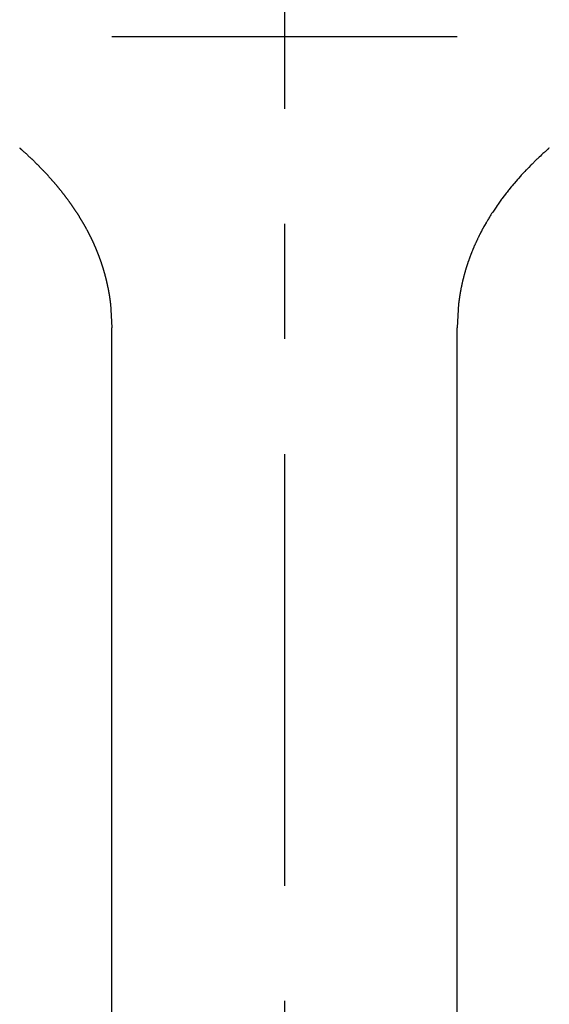
# Model space of a CAD drawing. Units: inches. Extents: x 11 to 407, y 4 to 292.
# Drawn here: x 208 to 208, y 139 to 140 of the extents above; entities that cross this region are included whole.
import ezdxf

# ---------------------------------------------------------------- set-up
doc = ezdxf.new("R2010")
doc.units = ezdxf.units.IN
doc.header["$MEASUREMENT"] = 0
doc.linetypes.add('CENTER', pattern=[0.6, 0.375, -0.075, 0.075, -0.075])
doc.layers.add('M1', color=7, linetype='Continuous')

msp = doc.modelspace()

# ---------------------------------------------------------------- linework, layer by layer
at = {"layer": 'M1', "color": 7, "linetype": 'CENTER'}
msp.add_line((208.17532, 150.15737), (208.17532, 134.48097), dxfattribs=at)
at = {"layer": 'M1', "color": 7, "linetype": 'Continuous'}
for p, q in [((208.02532, 139.71999), (208.32532, 139.71999)), ((207.94522, 139.62327), (207.94542, 139.62308)), ((207.94542, 139.62308), (207.94564, 139.62289)), ((207.94564, 139.62289), (207.94587, 139.62269)), ((207.94587, 139.62269), (207.9461, 139.62247)), ((208.40477, 139.62269), (208.40453, 139.62247)), ((208.405, 139.62289), (208.40477, 139.62269)), ((208.40543, 139.62327), (208.405, 139.62289)), ((207.9461, 139.62247), (207.94635, 139.62226)), ((207.94635, 139.62226), (207.94661, 139.62204)), ((207.94661, 139.62204), (207.94686, 139.6218)), ((207.94686, 139.6218), (207.94712, 139.62155)), ((207.94712, 139.62155), (207.94741, 139.62132)), ((207.94741, 139.62132), (207.94768, 139.62105)), ((207.94768, 139.62105), (207.94797, 139.6208)), ((207.94797, 139.6208), (207.94826, 139.62055)), ((207.94826, 139.62055), (207.94855, 139.62027)), ((207.94855, 139.62027), (207.94886, 139.62001)), ((207.94886, 139.62001), (207.94947, 139.61945)), ((207.94947, 139.61945), (207.94978, 139.61916)), ((207.94978, 139.61916), (207.95009, 139.61888)), ((207.95009, 139.61888), (207.9504, 139.61859)), ((207.9504, 139.61859), (207.95072, 139.61829)), ((207.95072, 139.61829), (207.95104, 139.61801)), ((207.95104, 139.61801), (207.95136, 139.61771)), ((207.95136, 139.61771), (207.95168, 139.61742)), ((207.95168, 139.61742), (207.952, 139.61713)), ((207.952, 139.61713), (207.95232, 139.61683)), ((207.95232, 139.61683), (207.95264, 139.61653)), ((207.95264, 139.61653), (207.95296, 139.61624)), ((207.95296, 139.61624), (207.95327, 139.61594)), ((207.95327, 139.61594), (207.95358, 139.61565)), ((207.95358, 139.61565), (207.9539, 139.61536)), ((207.9539, 139.61536), (207.9542, 139.61507)), ((207.9542, 139.61507), (207.9545, 139.61478)), ((207.9545, 139.61478), (207.95481, 139.6145)), ((207.95481, 139.6145), (207.9551, 139.61421)), ((207.9551, 139.61421), (207.9554, 139.61394)), ((208.39553, 139.61421), (208.39524, 139.61394)), ((208.39583, 139.6145), (208.39553, 139.61421)), ((208.39675, 139.61536), (208.39583, 139.6145)), ((208.39769, 139.61624), (208.39675, 139.61536)), ((208.39864, 139.61713), (208.39769, 139.61624)), ((208.39927, 139.61771), (208.39864, 139.61713)), ((208.3996, 139.61801), (208.39927, 139.61771)), ((208.39991, 139.61829), (208.3996, 139.61801)), ((208.40055, 139.61888), (208.39991, 139.61829)), ((208.40086, 139.61916), (208.40055, 139.61888)), ((208.40117, 139.61945), (208.40086, 139.61916)), ((208.40178, 139.62001), (208.40117, 139.61945)), ((208.40208, 139.62027), (208.40178, 139.62001)), ((208.40238, 139.62055), (208.40208, 139.62027)), ((208.40295, 139.62105), (208.40238, 139.62055)), ((208.40324, 139.62132), (208.40295, 139.62105)), ((208.4035, 139.62155), (208.40324, 139.62132)), ((208.40377, 139.6218), (208.4035, 139.62155)), ((208.40429, 139.62226), (208.40377, 139.6218)), ((208.40453, 139.62247), (208.40429, 139.62226)), ((207.9554, 139.61394), (207.9557, 139.61366)), ((207.9557, 139.61366), (207.95599, 139.61338)), ((207.95599, 139.61338), (207.95627, 139.61309)), ((207.95627, 139.61309), (207.95656, 139.61283)), ((207.95656, 139.61283), (207.95684, 139.61254)), ((207.95684, 139.61254), (207.95713, 139.61227)), ((207.95713, 139.61227), (207.95741, 139.612)), ((207.95741, 139.612), (207.95769, 139.61172)), ((207.95769, 139.61172), (207.95797, 139.61146)), ((207.95797, 139.61146), (207.95852, 139.61092)), ((207.95852, 139.61092), (207.95879, 139.61064)), ((207.95879, 139.61064), (207.95907, 139.61038)), ((207.95907, 139.61038), (207.95933, 139.6101)), ((207.95933, 139.6101), (207.9596, 139.60983)), ((207.9596, 139.60983), (207.95988, 139.60957)), ((207.95988, 139.60957), (207.96014, 139.60929)), ((207.96014, 139.60929), (207.96041, 139.60903)), ((207.96041, 139.60903), (207.96068, 139.60877)), ((207.96068, 139.60877), (207.96095, 139.6085)), ((207.96095, 139.6085), (207.96121, 139.60823)), ((207.96121, 139.60823), (207.96148, 139.60796)), ((207.96148, 139.60796), (207.96174, 139.60769)), ((207.96174, 139.60769), (207.96201, 139.60742)), ((207.96201, 139.60742), (207.96228, 139.60715)), ((207.96228, 139.60715), (207.96254, 139.60687)), ((207.96254, 139.60687), (207.96281, 139.6066)), ((207.96281, 139.6066), (207.96308, 139.60633)), ((207.96308, 139.60633), (207.96335, 139.60605)), ((207.96335, 139.60605), (207.96362, 139.60578)), ((207.96362, 139.60578), (207.96388, 139.6055)), ((208.38703, 139.60578), (208.38649, 139.60522)), ((208.38756, 139.60633), (208.38703, 139.60578)), ((208.38916, 139.60796), (208.38756, 139.60633)), ((208.38969, 139.6085), (208.38916, 139.60796)), ((208.39049, 139.60929), (208.38969, 139.6085)), ((208.39077, 139.60957), (208.39049, 139.60929)), ((208.39103, 139.60983), (208.39077, 139.60957)), ((208.39158, 139.61038), (208.39103, 139.60983)), ((208.39184, 139.61064), (208.39158, 139.61038)), ((208.3924, 139.61119), (208.39184, 139.61064)), ((208.39267, 139.61146), (208.3924, 139.61119)), ((208.39294, 139.61172), (208.39267, 139.61146)), ((208.39323, 139.612), (208.39294, 139.61172)), ((208.3935, 139.61227), (208.39323, 139.612)), ((208.39408, 139.61283), (208.3935, 139.61227)), ((208.39436, 139.61309), (208.39408, 139.61283)), ((208.39465, 139.61338), (208.39436, 139.61309)), ((208.39524, 139.61394), (208.39465, 139.61338)), ((207.96388, 139.6055), (207.96415, 139.60522)), ((207.96415, 139.60522), (207.96441, 139.60493)), ((207.96441, 139.60493), (207.96469, 139.60466)), ((207.96469, 139.60466), (207.96495, 139.60437)), ((207.96495, 139.60437), (207.96522, 139.60409)), ((207.96522, 139.60409), (207.96549, 139.60382)), ((207.96549, 139.60382), (207.96576, 139.60353)), ((207.96576, 139.60353), (207.96603, 139.60325)), ((207.96603, 139.60325), (207.96657, 139.60268)), ((207.96657, 139.60268), (207.96683, 139.60239)), ((207.96683, 139.60239), (207.96711, 139.60211)), ((207.96711, 139.60211), (207.96737, 139.60181)), ((207.96737, 139.60181), (207.96764, 139.60152)), ((207.96764, 139.60152), (207.96792, 139.60125)), ((207.96792, 139.60125), (207.96818, 139.60094)), ((207.96818, 139.60094), (207.96845, 139.60066)), ((207.96845, 139.60066), (207.96872, 139.60037)), ((207.96872, 139.60037), (207.96899, 139.60008)), ((207.96899, 139.60008), (207.96926, 139.59978)), ((207.96926, 139.59978), (207.96953, 139.59949)), ((207.96953, 139.59949), (207.9698, 139.59919)), ((207.9698, 139.59919), (207.97006, 139.5989)), ((207.97006, 139.5989), (207.97033, 139.59861)), ((207.97033, 139.59861), (207.9706, 139.5983)), ((207.9706, 139.5983), (207.97087, 139.59801)), ((207.97087, 139.59801), (207.97114, 139.59771)), ((207.97114, 139.59771), (207.9714, 139.59741)), ((207.9714, 139.59741), (207.97167, 139.59711)), ((207.97167, 139.59711), (207.97194, 139.59681)), ((208.38031, 139.59861), (208.3787, 139.59681)), ((208.38111, 139.59949), (208.38031, 139.59861)), ((208.38165, 139.60008), (208.38111, 139.59949)), ((208.38245, 139.60094), (208.38165, 139.60008)), ((208.38273, 139.60125), (208.38245, 139.60094)), ((208.38326, 139.60181), (208.38273, 139.60125)), ((208.38353, 139.60211), (208.38326, 139.60181)), ((208.38407, 139.60268), (208.38353, 139.60211)), ((208.38515, 139.60382), (208.38407, 139.60268)), ((208.38541, 139.60409), (208.38515, 139.60382)), ((208.38595, 139.60466), (208.38541, 139.60409)), ((208.38621, 139.60493), (208.38595, 139.60466)), ((208.38649, 139.60522), (208.38621, 139.60493)), ((207.97194, 139.59681), (207.9722, 139.59651)), ((207.9722, 139.59651), (207.97246, 139.5962)), ((207.97246, 139.5962), (207.97274, 139.59591)), ((207.97274, 139.59591), (207.97299, 139.5956)), ((207.97299, 139.5956), (207.97326, 139.5953)), ((207.97326, 139.5953), (207.97352, 139.59501)), ((207.97352, 139.59501), (207.97378, 139.59471)), ((207.97378, 139.59471), (207.97405, 139.59441)), ((207.97405, 139.59441), (207.97456, 139.59382)), ((207.97456, 139.59382), (207.97482, 139.59351)), ((207.97482, 139.59351), (207.97508, 139.59322)), ((207.97508, 139.59322), (207.97533, 139.59291)), ((207.97533, 139.59291), (207.97558, 139.59262)), ((207.97558, 139.59262), (207.97584, 139.59233)), ((207.97584, 139.59233), (207.97608, 139.59203)), ((207.97608, 139.59203), (207.97633, 139.59174)), ((207.97633, 139.59174), (207.97658, 139.59145)), ((207.97658, 139.59145), (207.97683, 139.59116)), ((207.97683, 139.59116), (207.97707, 139.59087)), ((207.97707, 139.59087), (207.97731, 139.59058)), ((207.97731, 139.59058), (207.97755, 139.59029)), ((207.97755, 139.59029), (207.97779, 139.59001)), ((207.97779, 139.59001), (207.97802, 139.58973)), ((207.97802, 139.58973), (207.97825, 139.58944)), ((207.97825, 139.58944), (207.97849, 139.58917)), ((207.97849, 139.58917), (207.97872, 139.58889)), ((207.97872, 139.58889), (207.97894, 139.58861)), ((207.97894, 139.58861), (207.97917, 139.58834)), ((208.37238, 139.58944), (208.37125, 139.58806)), ((208.37309, 139.59029), (208.37238, 139.58944)), ((208.37431, 139.59174), (208.37309, 139.59029)), ((208.37481, 139.59233), (208.37431, 139.59174)), ((208.3766, 139.59441), (208.37481, 139.59233)), ((208.37791, 139.59591), (208.3766, 139.59441)), ((208.3787, 139.59681), (208.37791, 139.59591)), ((207.97917, 139.58834), (207.9794, 139.58806)), ((207.9794, 139.58806), (207.97962, 139.58779)), ((207.97962, 139.58779), (207.97983, 139.58751)), ((207.97983, 139.58751), (207.98006, 139.58725)), ((207.98006, 139.58725), (207.98027, 139.58697)), ((207.98027, 139.58697), (207.98049, 139.5867)), ((207.98049, 139.5867), (207.98071, 139.58644)), ((207.98071, 139.58644), (207.98092, 139.58617)), ((207.98092, 139.58617), (207.98114, 139.58591)), ((207.98114, 139.58591), (207.98156, 139.58538)), ((207.98156, 139.58538), (207.98176, 139.5851)), ((207.98176, 139.5851), (207.98198, 139.58485)), ((207.98198, 139.58485), (207.98218, 139.58457)), ((207.98218, 139.58457), (207.98239, 139.5843)), ((207.98239, 139.5843), (207.9826, 139.58405)), ((207.9826, 139.58405), (207.9828, 139.58377)), ((207.9828, 139.58377), (207.98301, 139.58352)), ((207.98301, 139.58352), (207.98322, 139.58326)), ((207.98322, 139.58326), (207.98342, 139.58299)), ((207.98342, 139.58299), (207.98362, 139.58272)), ((207.98362, 139.58272), (207.98383, 139.58246)), ((207.98383, 139.58246), (207.98403, 139.58219)), ((207.98403, 139.58219), (207.98424, 139.58192)), ((207.98424, 139.58192), (207.98445, 139.58165)), ((207.98445, 139.58165), (207.98465, 139.58138)), ((207.98465, 139.58138), (207.98485, 139.58111)), ((207.98485, 139.58111), (207.98506, 139.58084)), ((207.98506, 139.58084), (207.98526, 139.58057)), ((207.98526, 139.58057), (207.98547, 139.5803)), ((207.98547, 139.5803), (207.98567, 139.58003)), ((207.98567, 139.58003), (207.98587, 139.57975)), ((208.36517, 139.5803), (208.36436, 139.5792)), ((208.3662, 139.58165), (208.36517, 139.5803)), ((208.36722, 139.58299), (208.3662, 139.58165)), ((208.36804, 139.58405), (208.36722, 139.58299)), ((208.36866, 139.58485), (208.36804, 139.58405)), ((208.36993, 139.58644), (208.36866, 139.58485)), ((208.37058, 139.58725), (208.36993, 139.58644)), ((208.37125, 139.58806), (208.37058, 139.58725)), ((207.98587, 139.57975), (207.98607, 139.57947)), ((207.98607, 139.57947), (207.98629, 139.5792)), ((207.98629, 139.5792), (207.98648, 139.57892)), ((207.98648, 139.57892), (207.98669, 139.57864)), ((207.98669, 139.57864), (207.9869, 139.57837)), ((207.9869, 139.57837), (207.9871, 139.57809)), ((207.9871, 139.57809), (207.9873, 139.57782)), ((207.9873, 139.57782), (207.98771, 139.57726)), ((207.98771, 139.57726), (207.98791, 139.57697)), ((207.98791, 139.57697), (207.98812, 139.5767)), ((207.98812, 139.5767), (207.98831, 139.57641)), ((207.98831, 139.57641), (207.98851, 139.57613)), ((207.98851, 139.57613), (207.98872, 139.57586)), ((207.98872, 139.57586), (207.98892, 139.57557)), ((207.98892, 139.57557), (207.98912, 139.57529)), ((207.98912, 139.57529), (207.98933, 139.57501)), ((207.98933, 139.57501), (207.98953, 139.57473)), ((207.98953, 139.57473), (207.98972, 139.57444)), ((207.98972, 139.57444), (207.98993, 139.57417)), ((207.98993, 139.57417), (207.99012, 139.57388)), ((207.99012, 139.57388), (207.99032, 139.5736)), ((207.99032, 139.5736), (207.99052, 139.57332)), ((207.99052, 139.57332), (207.99072, 139.57303)), ((207.99072, 139.57303), (207.99092, 139.57275)), ((207.99092, 139.57275), (207.99111, 139.57247)), ((207.99111, 139.57247), (207.99131, 139.57218)), ((207.99131, 139.57218), (207.99151, 139.5719)), ((207.99151, 139.5719), (207.9917, 139.57162)), ((207.9917, 139.57162), (207.99189, 139.57133)), ((207.99189, 139.57133), (207.99208, 139.57104)), ((208.35914, 139.5719), (208.35854, 139.57104)), ((208.36012, 139.57332), (208.35914, 139.5719)), ((208.36091, 139.57444), (208.36012, 139.57332)), ((208.36151, 139.57529), (208.36091, 139.57444)), ((208.36272, 139.57697), (208.36151, 139.57529)), ((208.36394, 139.57864), (208.36272, 139.57697)), ((208.36436, 139.5792), (208.36394, 139.57864)), ((207.99208, 139.57104), (207.99228, 139.57076)), ((207.99228, 139.57076), (207.99247, 139.57047)), ((207.99247, 139.57047), (207.99266, 139.57018)), ((207.99266, 139.57018), (207.99286, 139.56991)), ((207.99286, 139.56991), (207.99305, 139.56961)), ((207.99305, 139.56961), (207.99324, 139.56934)), ((207.99324, 139.56934), (207.99362, 139.56876)), ((207.99362, 139.56876), (207.99381, 139.56847)), ((207.99381, 139.56847), (207.994, 139.56819)), ((207.994, 139.56819), (207.99418, 139.5679)), ((207.99418, 139.5679), (207.99437, 139.5676)), ((207.99437, 139.5676), (207.99456, 139.56733)), ((207.99456, 139.56733), (207.99474, 139.56703)), ((207.99474, 139.56703), (207.99493, 139.56675)), ((207.99493, 139.56675), (207.99512, 139.56646)), ((207.99512, 139.56646), (207.99531, 139.56618)), ((207.99531, 139.56618), (207.99549, 139.56588)), ((207.99549, 139.56588), (207.99568, 139.5656)), ((207.99568, 139.5656), (207.99586, 139.5653)), ((207.99586, 139.5653), (207.99604, 139.56501)), ((207.99604, 139.56501), (207.99622, 139.56473)), ((207.99622, 139.56473), (207.9964, 139.56443)), ((207.9964, 139.56443), (207.99658, 139.56414)), ((207.99658, 139.56414), (207.99677, 139.56385)), ((207.99677, 139.56385), (207.99694, 139.56355)), ((207.99694, 139.56355), (207.99713, 139.56327)), ((207.99713, 139.56327), (207.99731, 139.56297)), ((207.99731, 139.56297), (207.99748, 139.56268)), ((208.35351, 139.56327), (208.35297, 139.56238)), ((208.35369, 139.56355), (208.35351, 139.56327)), ((208.35405, 139.56414), (208.35369, 139.56355)), ((208.3546, 139.56501), (208.35405, 139.56414)), ((208.35497, 139.5656), (208.3546, 139.56501)), ((208.35533, 139.56618), (208.35497, 139.5656)), ((208.35588, 139.56703), (208.35533, 139.56618)), ((208.35626, 139.5676), (208.35588, 139.56703)), ((208.35682, 139.56847), (208.35626, 139.5676)), ((208.35797, 139.57018), (208.35682, 139.56847)), ((208.35854, 139.57104), (208.35797, 139.57018)), ((207.99748, 139.56268), (207.99766, 139.56238)), ((207.99766, 139.56238), (207.99784, 139.56209)), ((207.99784, 139.56209), (207.99801, 139.56179)), ((207.99801, 139.56179), (207.99819, 139.5615)), ((207.99819, 139.5615), (207.99837, 139.56121)), ((207.99837, 139.56121), (207.99854, 139.56091)), ((207.99854, 139.56091), (207.99873, 139.56062)), ((207.99873, 139.56062), (207.99908, 139.56003)), ((207.99908, 139.56003), (207.99925, 139.55973)), ((207.99925, 139.55973), (207.99943, 139.55944)), ((207.99943, 139.55944), (207.9996, 139.55914)), ((207.9996, 139.55914), (207.99977, 139.55884)), ((207.99977, 139.55884), (207.99995, 139.55855)), ((207.99995, 139.55855), (208.00012, 139.55825)), ((208.00012, 139.55825), (208.0003, 139.55796)), ((208.0003, 139.55796), (208.00047, 139.55766)), ((208.00047, 139.55766), (208.00065, 139.55737)), ((208.00065, 139.55737), (208.00082, 139.55707)), ((208.00082, 139.55707), (208.00099, 139.55678)), ((208.00099, 139.55678), (208.00116, 139.55648)), ((208.00116, 139.55648), (208.00134, 139.55618)), ((208.00134, 139.55618), (208.00151, 139.55589)), ((208.00151, 139.55589), (208.00164, 139.55566)), ((208.00164, 139.55566), (208.00176, 139.55543)), ((208.00176, 139.55543), (208.00189, 139.55521)), ((208.00189, 139.55521), (208.00201, 139.55498)), ((208.00201, 139.55498), (208.00214, 139.55476)), ((208.00214, 139.55476), (208.00226, 139.55453)), ((208.00226, 139.55453), (208.00238, 139.5543)), ((208.00238, 139.5543), (208.0025, 139.55406)), ((208.34838, 139.55453), (208.34812, 139.55406)), ((208.34863, 139.55498), (208.34838, 139.55453)), ((208.34913, 139.55589), (208.34863, 139.55498)), ((208.35051, 139.55825), (208.34913, 139.55589)), ((208.35069, 139.55855), (208.35051, 139.55825)), ((208.35103, 139.55914), (208.35069, 139.55855)), ((208.35209, 139.56091), (208.35103, 139.55914)), ((208.35261, 139.56179), (208.35209, 139.56091)), ((208.35297, 139.56238), (208.35261, 139.56179)), ((208.0025, 139.55406), (208.00263, 139.55385)), ((208.00263, 139.55385), (208.00275, 139.55361)), ((208.00275, 139.55361), (208.00288, 139.55339)), ((208.00288, 139.55339), (208.003, 139.55317)), ((208.003, 139.55317), (208.00312, 139.55294)), ((208.00312, 139.55294), (208.00325, 139.55272)), ((208.00325, 139.55272), (208.0035, 139.55226)), ((208.0035, 139.55226), (208.00362, 139.55203)), ((208.00362, 139.55203), (208.00374, 139.55181)), ((208.00374, 139.55181), (208.00386, 139.55157)), ((208.00386, 139.55157), (208.00398, 139.55134)), ((208.00398, 139.55134), (208.00411, 139.55113)), ((208.00411, 139.55113), (208.00422, 139.55089)), ((208.00422, 139.55089), (208.00435, 139.55067)), ((208.00435, 139.55067), (208.00447, 139.55044)), ((208.00447, 139.55044), (208.00459, 139.55022)), ((208.00459, 139.55022), (208.00471, 139.54998)), ((208.00471, 139.54998), (208.00483, 139.54976)), ((208.00483, 139.54976), (208.00495, 139.54953)), ((208.00495, 139.54953), (208.00507, 139.5493)), ((208.00507, 139.5493), (208.00519, 139.54907)), ((208.00519, 139.54907), (208.00531, 139.54884)), ((208.00531, 139.54884), (208.00542, 139.54861)), ((208.00542, 139.54861), (208.00554, 139.54838)), ((208.00554, 139.54838), (208.00566, 139.54815)), ((208.00566, 139.54815), (208.00578, 139.54792)), ((208.00578, 139.54792), (208.0059, 139.54769)), ((208.0059, 139.54769), (208.00601, 139.54746)), ((208.00601, 139.54746), (208.00612, 139.54722)), ((208.00612, 139.54722), (208.00624, 139.547)), ((208.00624, 139.547), (208.00635, 139.54676)), ((208.00635, 139.54676), (208.00647, 139.54653)), ((208.00647, 139.54653), (208.00659, 139.54631)), ((208.00659, 139.54631), (208.0067, 139.54607)), ((208.0067, 139.54607), (208.00681, 139.54584)), ((208.00681, 139.54584), (208.00693, 139.54561)), ((208.34383, 139.54584), (208.34348, 139.54514)), ((208.34394, 139.54607), (208.34383, 139.54584)), ((208.34405, 139.54631), (208.34394, 139.54607)), ((208.34428, 139.54676), (208.34405, 139.54631)), ((208.3444, 139.547), (208.34428, 139.54676)), ((208.34451, 139.54722), (208.3444, 139.547)), ((208.34475, 139.54769), (208.34451, 139.54722)), ((208.34498, 139.54815), (208.34475, 139.54769)), ((208.3451, 139.54838), (208.34498, 139.54815)), ((208.34521, 139.54861), (208.3451, 139.54838)), ((208.34545, 139.54907), (208.34521, 139.54861)), ((208.34557, 139.5493), (208.34545, 139.54907)), ((208.34569, 139.54953), (208.34557, 139.5493)), ((208.34581, 139.54976), (208.34569, 139.54953)), ((208.34593, 139.54998), (208.34581, 139.54976)), ((208.3464, 139.55089), (208.34593, 139.54998)), ((208.34653, 139.55113), (208.3464, 139.55089)), ((208.34665, 139.55134), (208.34653, 139.55113)), ((208.3469, 139.55181), (208.34665, 139.55134)), ((208.34702, 139.55203), (208.3469, 139.55181)), ((208.34714, 139.55226), (208.34702, 139.55203)), ((208.34751, 139.55294), (208.34714, 139.55226)), ((208.34764, 139.55317), (208.34751, 139.55294)), ((208.34776, 139.55339), (208.34764, 139.55317)), ((208.34788, 139.55361), (208.34776, 139.55339)), ((208.34801, 139.55385), (208.34788, 139.55361)), ((208.34812, 139.55406), (208.34801, 139.55385)), ((208.00693, 139.54561), (208.00704, 139.54538)), ((208.00704, 139.54538), (208.00715, 139.54514)), ((208.00715, 139.54514), (208.00727, 139.54491)), ((208.00727, 139.54491), (208.00737, 139.54467)), ((208.00737, 139.54467), (208.00748, 139.54444)), ((208.00748, 139.54444), (208.0076, 139.54421)), ((208.0076, 139.54421), (208.0077, 139.54397)), ((208.0077, 139.54397), (208.00782, 139.54374)), ((208.00782, 139.54374), (208.00793, 139.54351)), ((208.00793, 139.54351), (208.00804, 139.54328)), ((208.00804, 139.54328), (208.00815, 139.54304)), ((208.00815, 139.54304), (208.00826, 139.54281)), ((208.00826, 139.54281), (208.00837, 139.54257)), ((208.00837, 139.54257), (208.00848, 139.54234)), ((208.00848, 139.54234), (208.00859, 139.54211)), ((208.00859, 139.54211), (208.00869, 139.54187)), ((208.00869, 139.54187), (208.0088, 139.54164)), ((208.0088, 139.54164), (208.00891, 139.54141)), ((208.00891, 139.54141), (208.00902, 139.54117)), ((208.00902, 139.54117), (208.00913, 139.54094)), ((208.00913, 139.54094), (208.00923, 139.5407)), ((208.00923, 139.5407), (208.00934, 139.54046)), ((208.00934, 139.54046), (208.00944, 139.54022)), ((208.00944, 139.54022), (208.00955, 139.53999)), ((208.00955, 139.53999), (208.00965, 139.53975)), ((208.00965, 139.53975), (208.00976, 139.53951)), ((208.00976, 139.53951), (208.00987, 139.53929)), ((208.00987, 139.53929), (208.00997, 139.53904)), ((208.00997, 139.53904), (208.01007, 139.53881)), ((208.01007, 139.53881), (208.01028, 139.53834)), ((208.01028, 139.53834), (208.01038, 139.5381)), ((208.01038, 139.5381), (208.01049, 139.53787)), ((208.01049, 139.53787), (208.01059, 139.53762)), ((208.01059, 139.53762), (208.01068, 139.53738)), ((208.01068, 139.53738), (208.01079, 139.53715)), ((208.01079, 139.53715), (208.01089, 139.5369)), ((208.33985, 139.53715), (208.33974, 139.5369)), ((208.33994, 139.53738), (208.33985, 139.53715)), ((208.34015, 139.53787), (208.33994, 139.53738)), ((208.34025, 139.5381), (208.34015, 139.53787)), ((208.34057, 139.53881), (208.34025, 139.5381)), ((208.34067, 139.53904), (208.34057, 139.53881)), ((208.34078, 139.53929), (208.34067, 139.53904)), ((208.34087, 139.53951), (208.34078, 139.53929)), ((208.34098, 139.53975), (208.34087, 139.53951)), ((208.34109, 139.53999), (208.34098, 139.53975)), ((208.34119, 139.54022), (208.34109, 139.53999)), ((208.34152, 139.54094), (208.34119, 139.54022)), ((208.34162, 139.54117), (208.34152, 139.54094)), ((208.34173, 139.54141), (208.34162, 139.54117)), ((208.34194, 139.54187), (208.34173, 139.54141)), ((208.34205, 139.54211), (208.34194, 139.54187)), ((208.34216, 139.54234), (208.34205, 139.54211)), ((208.34238, 139.54281), (208.34216, 139.54234)), ((208.34249, 139.54304), (208.34238, 139.54281)), ((208.3426, 139.54328), (208.34249, 139.54304)), ((208.34292, 139.54397), (208.3426, 139.54328)), ((208.34304, 139.54421), (208.34292, 139.54397)), ((208.34314, 139.54444), (208.34304, 139.54421)), ((208.34338, 139.54491), (208.34314, 139.54444)), ((208.34348, 139.54514), (208.34338, 139.54491)), ((208.01089, 139.5369), (208.011, 139.53668)), ((208.011, 139.53668), (208.0111, 139.53644)), ((208.0111, 139.53644), (208.0112, 139.5362)), ((208.0112, 139.5362), (208.0113, 139.53596)), ((208.0113, 139.53596), (208.0114, 139.53573)), ((208.0114, 139.53573), (208.0115, 139.53548)), ((208.0115, 139.53548), (208.0116, 139.53525)), ((208.0116, 139.53525), (208.0117, 139.53501)), ((208.0117, 139.53501), (208.01179, 139.53477)), ((208.01179, 139.53477), (208.01189, 139.53453)), ((208.01189, 139.53453), (208.01199, 139.53429)), ((208.01199, 139.53429), (208.01209, 139.53405)), ((208.01209, 139.53405), (208.01219, 139.53382)), ((208.01219, 139.53382), (208.01228, 139.53358)), ((208.01228, 139.53358), (208.01238, 139.53333)), ((208.01238, 139.53333), (208.01247, 139.53309)), ((208.01247, 139.53309), (208.01257, 139.53286)), ((208.01257, 139.53286), (208.01266, 139.53261)), ((208.01266, 139.53261), (208.01276, 139.53237)), ((208.01276, 139.53237), (208.01286, 139.53214)), ((208.01286, 139.53214), (208.01295, 139.53189)), ((208.01295, 139.53189), (208.01305, 139.53166)), ((208.01305, 139.53166), (208.01323, 139.53117)), ((208.01323, 139.53117), (208.01332, 139.53093)), ((208.01332, 139.53093), (208.01342, 139.53069)), ((208.01342, 139.53069), (208.01351, 139.53044)), ((208.01351, 139.53044), (208.0136, 139.5302)), ((208.0136, 139.5302), (208.0137, 139.52997)), ((208.0137, 139.52997), (208.01378, 139.52971)), ((208.01378, 139.52971), (208.01388, 139.52948)), ((208.01388, 139.52948), (208.01397, 139.52924)), ((208.01397, 139.52924), (208.01406, 139.529)), ((208.01406, 139.529), (208.01415, 139.52875)), ((208.01415, 139.52875), (208.01424, 139.52852)), ((208.33649, 139.52875), (208.3364, 139.52852)), ((208.33658, 139.529), (208.33649, 139.52875)), ((208.33667, 139.52924), (208.33658, 139.529)), ((208.33685, 139.52971), (208.33667, 139.52924)), ((208.33695, 139.52997), (208.33685, 139.52971)), ((208.33703, 139.5302), (208.33695, 139.52997)), ((208.33712, 139.53044), (208.33703, 139.5302)), ((208.33722, 139.53069), (208.33712, 139.53044)), ((208.33731, 139.53093), (208.33722, 139.53069)), ((208.3375, 139.53141), (208.33731, 139.53093)), ((208.3376, 139.53166), (208.3375, 139.53141)), ((208.33769, 139.53189), (208.3376, 139.53166)), ((208.33778, 139.53214), (208.33769, 139.53189)), ((208.33787, 139.53237), (208.33778, 139.53214)), ((208.33797, 139.53261), (208.33787, 139.53237)), ((208.33807, 139.53286), (208.33797, 139.53261)), ((208.33816, 139.53309), (208.33807, 139.53286)), ((208.33836, 139.53358), (208.33816, 139.53309)), ((208.33855, 139.53405), (208.33836, 139.53358)), ((208.33865, 139.53429), (208.33855, 139.53405)), ((208.33875, 139.53453), (208.33865, 139.53429)), ((208.33884, 139.53477), (208.33875, 139.53453)), ((208.33894, 139.53501), (208.33884, 139.53477)), ((208.33904, 139.53525), (208.33894, 139.53501)), ((208.33924, 139.53573), (208.33904, 139.53525)), ((208.33934, 139.53596), (208.33924, 139.53573)), ((208.33944, 139.5362), (208.33934, 139.53596)), ((208.33954, 139.53644), (208.33944, 139.5362)), ((208.33974, 139.5369), (208.33954, 139.53644)), ((208.01424, 139.52852), (208.01433, 139.52827)), ((208.01433, 139.52827), (208.01441, 139.52803)), ((208.01441, 139.52803), (208.01451, 139.52779)), ((208.01451, 139.52779), (208.01459, 139.52754)), ((208.01459, 139.52754), (208.01468, 139.5273)), ((208.01468, 139.5273), (208.01477, 139.52706)), ((208.01477, 139.52706), (208.01485, 139.52681)), ((208.01485, 139.52681), (208.01494, 139.52657)), ((208.01494, 139.52657), (208.01503, 139.52633)), ((208.01503, 139.52633), (208.01512, 139.52608)), ((208.01512, 139.52608), (208.0152, 139.52583)), ((208.0152, 139.52583), (208.01529, 139.5256)), ((208.01529, 139.5256), (208.01537, 139.52534)), ((208.01537, 139.52534), (208.01545, 139.5251)), ((208.01545, 139.5251), (208.01554, 139.52487)), ((208.01554, 139.52487), (208.01562, 139.52462)), ((208.01562, 139.52462), (208.01571, 139.52438)), ((208.01571, 139.52438), (208.01588, 139.52389)), ((208.01588, 139.52389), (208.01596, 139.52364)), ((208.01596, 139.52364), (208.01605, 139.5234)), ((208.01605, 139.5234), (208.01612, 139.52314)), ((208.01612, 139.52314), (208.0162, 139.52289)), ((208.0162, 139.52289), (208.01629, 139.52266)), ((208.01629, 139.52266), (208.01636, 139.5224)), ((208.01636, 139.5224), (208.01645, 139.52216)), ((208.01645, 139.52216), (208.01653, 139.52192)), ((208.01653, 139.52192), (208.01661, 139.52167)), ((208.01661, 139.52167), (208.01669, 139.52142)), ((208.01669, 139.52142), (208.01677, 139.52118)), ((208.01677, 139.52118), (208.01685, 139.52093)), ((208.01685, 139.52093), (208.01693, 139.52068)), ((208.01693, 139.52068), (208.01701, 139.52044)), ((208.01701, 139.52044), (208.01709, 139.52018)), ((208.01709, 139.52018), (208.01716, 139.51994)), ((208.33355, 139.52018), (208.3334, 139.51969)), ((208.33363, 139.52044), (208.33355, 139.52018)), ((208.33371, 139.52068), (208.33363, 139.52044)), ((208.33379, 139.52093), (208.33371, 139.52068)), ((208.33387, 139.52118), (208.33379, 139.52093)), ((208.33394, 139.52142), (208.33387, 139.52118)), ((208.33403, 139.52167), (208.33394, 139.52142)), ((208.33419, 139.52216), (208.33403, 139.52167)), ((208.33426, 139.5224), (208.33419, 139.52216)), ((208.33435, 139.52266), (208.33426, 139.5224)), ((208.33442, 139.52289), (208.33435, 139.52266)), ((208.33451, 139.52314), (208.33442, 139.52289)), ((208.3346, 139.5234), (208.33451, 139.52314)), ((208.33467, 139.52364), (208.3346, 139.5234)), ((208.33476, 139.52389), (208.33467, 139.52364)), ((208.33493, 139.52438), (208.33476, 139.52389)), ((208.33501, 139.52462), (208.33493, 139.52438)), ((208.3351, 139.52487), (208.33501, 139.52462)), ((208.33518, 139.5251), (208.3351, 139.52487)), ((208.33526, 139.52534), (208.33518, 139.5251)), ((208.33535, 139.5256), (208.33526, 139.52534)), ((208.33543, 139.52583), (208.33535, 139.5256)), ((208.33552, 139.52608), (208.33543, 139.52583)), ((208.3357, 139.52657), (208.33552, 139.52608)), ((208.33578, 139.52681), (208.3357, 139.52657)), ((208.33587, 139.52706), (208.33578, 139.52681)), ((208.33596, 139.5273), (208.33587, 139.52706)), ((208.33614, 139.52779), (208.33596, 139.5273)), ((208.33622, 139.52803), (208.33614, 139.52779)), ((208.3364, 139.52852), (208.33622, 139.52803)), ((208.01716, 139.51994), (208.01724, 139.51969)), ((208.01724, 139.51969), (208.01732, 139.51944)), ((208.01732, 139.51944), (208.0174, 139.51919)), ((208.0174, 139.51919), (208.01748, 139.51895)), ((208.01748, 139.51895), (208.01755, 139.51869)), ((208.01755, 139.51869), (208.01762, 139.51844)), ((208.01762, 139.51844), (208.0177, 139.5182)), ((208.0177, 139.5182), (208.01777, 139.51794)), ((208.01777, 139.51794), (208.01785, 139.51769)), ((208.01785, 139.51769), (208.01793, 139.51745)), ((208.01793, 139.51745), (208.018, 139.51719)), ((208.018, 139.51719), (208.01807, 139.51695)), ((208.01807, 139.51695), (208.01815, 139.5167)), ((208.01815, 139.5167), (208.01822, 139.51645)), ((208.01822, 139.51645), (208.01829, 139.5162)), ((208.01829, 139.5162), (208.01837, 139.51596)), ((208.01837, 139.51596), (208.01843, 139.5157)), ((208.01843, 139.5157), (208.0185, 139.51545)), ((208.0185, 139.51545), (208.01858, 139.51521)), ((208.01858, 139.51521), (208.01864, 139.51495)), ((208.01864, 139.51495), (208.01872, 139.51471)), ((208.01872, 139.51471), (208.01879, 139.51447)), ((208.01879, 139.51447), (208.01886, 139.51422)), ((208.01886, 139.51422), (208.01892, 139.51397)), ((208.01892, 139.51397), (208.019, 139.51372)), ((208.019, 139.51372), (208.01906, 139.51347)), ((208.01906, 139.51347), (208.01913, 139.51323)), ((208.01913, 139.51323), (208.0192, 139.51298)), ((208.0192, 139.51298), (208.01926, 139.51274)), ((208.01926, 139.51274), (208.01933, 139.51249)), ((208.01933, 139.51249), (208.0194, 139.51225)), ((208.0194, 139.51225), (208.01946, 139.512)), ((208.01946, 139.512), (208.01953, 139.51176)), ((208.01953, 139.51176), (208.01959, 139.51151)), ((208.01959, 139.51151), (208.01965, 139.51127)), ((208.33105, 139.51151), (208.33098, 139.51127)), ((208.33112, 139.51176), (208.33105, 139.51151)), ((208.33118, 139.512), (208.33112, 139.51176)), ((208.33125, 139.51225), (208.33118, 139.512)), ((208.33137, 139.51274), (208.33125, 139.51225)), ((208.33144, 139.51298), (208.33137, 139.51274)), ((208.33151, 139.51323), (208.33144, 139.51298)), ((208.33165, 139.51372), (208.33151, 139.51323)), ((208.33171, 139.51397), (208.33165, 139.51372)), ((208.33178, 139.51422), (208.33171, 139.51397)), ((208.33185, 139.51447), (208.33178, 139.51422)), ((208.33192, 139.51471), (208.33185, 139.51447)), ((208.33198, 139.51495), (208.33192, 139.51471)), ((208.33206, 139.51521), (208.33198, 139.51495)), ((208.33213, 139.51545), (208.33206, 139.51521)), ((208.3322, 139.5157), (208.33213, 139.51545)), ((208.33228, 139.51596), (208.3322, 139.5157)), ((208.33234, 139.5162), (208.33228, 139.51596)), ((208.33242, 139.51645), (208.33234, 139.5162)), ((208.33257, 139.51695), (208.33242, 139.51645)), ((208.33264, 139.51719), (208.33257, 139.51695)), ((208.33271, 139.51745), (208.33264, 139.51719)), ((208.33278, 139.51769), (208.33271, 139.51745)), ((208.33286, 139.51794), (208.33278, 139.51769)), ((208.33294, 139.5182), (208.33286, 139.51794)), ((208.33301, 139.51844), (208.33294, 139.5182)), ((208.33309, 139.51869), (208.33301, 139.51844)), ((208.33324, 139.51919), (208.33309, 139.51869)), ((208.33332, 139.51944), (208.33324, 139.51919)), ((208.3334, 139.51969), (208.33332, 139.51944)), ((208.01965, 139.51127), (208.01971, 139.51101)), ((208.01971, 139.51101), (208.01978, 139.51078)), ((208.01978, 139.51078), (208.01984, 139.51052)), ((208.01984, 139.51052), (208.0199, 139.51028)), ((208.0199, 139.51028), (208.01997, 139.51004)), ((208.01997, 139.51004), (208.02003, 139.50979)), ((208.02003, 139.50979), (208.0201, 139.50955)), ((208.0201, 139.50955), (208.02016, 139.5093)), ((208.02016, 139.5093), (208.02022, 139.50905)), ((208.02022, 139.50905), (208.02027, 139.50879)), ((208.02027, 139.50879), (208.02034, 139.50855)), ((208.02034, 139.50855), (208.0204, 139.50829)), ((208.0204, 139.50829), (208.02045, 139.50803)), ((208.02045, 139.50803), (208.02052, 139.50779)), ((208.02052, 139.50779), (208.02057, 139.50752)), ((208.02057, 139.50752), (208.02064, 139.50728)), ((208.02064, 139.50728), (208.0207, 139.50702)), ((208.0207, 139.50702), (208.02076, 139.50676)), ((208.02076, 139.50676), (208.02082, 139.5065)), ((208.02082, 139.5065), (208.02088, 139.50624)), ((208.02088, 139.50624), (208.02094, 139.50597)), ((208.02094, 139.50597), (208.021, 139.50571)), ((208.021, 139.50571), (208.02106, 139.50544)), ((208.02106, 139.50544), (208.02112, 139.50517)), ((208.02112, 139.50517), (208.02118, 139.5049)), ((208.02118, 139.5049), (208.02124, 139.50463)), ((208.02124, 139.50463), (208.02129, 139.50436)), ((208.02129, 139.50436), (208.02135, 139.50409)), ((208.02135, 139.50409), (208.02141, 139.50381)), ((208.02141, 139.50381), (208.02147, 139.50353)), ((208.02147, 139.50353), (208.02152, 139.50325)), ((208.02152, 139.50325), (208.02158, 139.50299)), ((208.02158, 139.50299), (208.02163, 139.50271)), ((208.32906, 139.50299), (208.32899, 139.50271)), ((208.32911, 139.50325), (208.32906, 139.50299)), ((208.32917, 139.50353), (208.32911, 139.50325)), ((208.32923, 139.50381), (208.32917, 139.50353)), ((208.32929, 139.50409), (208.32923, 139.50381)), ((208.32934, 139.50436), (208.32929, 139.50409)), ((208.32941, 139.50463), (208.32934, 139.50436)), ((208.32946, 139.5049), (208.32941, 139.50463)), ((208.32952, 139.50517), (208.32946, 139.5049)), ((208.32958, 139.50544), (208.32952, 139.50517)), ((208.32964, 139.50571), (208.32958, 139.50544)), ((208.3297, 139.50597), (208.32964, 139.50571)), ((208.32976, 139.50624), (208.3297, 139.50597)), ((208.32982, 139.5065), (208.32976, 139.50624)), ((208.32994, 139.50702), (208.32982, 139.5065)), ((208.33, 139.50728), (208.32994, 139.50702)), ((208.33005, 139.50752), (208.33, 139.50728)), ((208.33012, 139.50779), (208.33005, 139.50752)), ((208.33017, 139.50803), (208.33012, 139.50779)), ((208.33023, 139.50829), (208.33017, 139.50803)), ((208.3303, 139.50855), (208.33023, 139.50829)), ((208.33036, 139.50879), (208.3303, 139.50855)), ((208.33042, 139.50905), (208.33036, 139.50879)), ((208.33048, 139.5093), (208.33042, 139.50905)), ((208.33055, 139.50955), (208.33048, 139.5093)), ((208.3306, 139.50979), (208.33055, 139.50955)), ((208.33067, 139.51004), (208.3306, 139.50979)), ((208.33073, 139.51028), (208.33067, 139.51004)), ((208.33079, 139.51052), (208.33073, 139.51028)), ((208.33086, 139.51078), (208.33079, 139.51052)), ((208.33091, 139.51101), (208.33086, 139.51078)), ((208.33098, 139.51127), (208.33091, 139.51101)), ((208.02163, 139.50271), (208.02169, 139.50244)), ((208.02169, 139.50244), (208.02175, 139.50217)), ((208.02175, 139.50217), (208.0218, 139.5019)), ((208.0218, 139.5019), (208.02186, 139.50164)), ((208.02186, 139.50164), (208.02197, 139.50111)), ((208.02197, 139.50111), (208.02201, 139.50084)), ((208.02201, 139.50084), (208.02207, 139.50059)), ((208.02207, 139.50059), (208.02211, 139.50033)), ((208.02211, 139.50033), (208.02216, 139.50007)), ((208.02216, 139.50007), (208.02221, 139.49984)), ((208.02221, 139.49984), (208.02225, 139.49958)), ((208.02225, 139.49958), (208.0223, 139.49935)), ((208.0223, 139.49935), (208.02235, 139.49912)), ((208.02235, 139.49912), (208.02239, 139.49889)), ((208.02239, 139.49889), (208.02243, 139.49866)), ((208.02243, 139.49866), (208.02248, 139.49845)), ((208.02248, 139.49845), (208.02251, 139.49823)), ((208.02251, 139.49823), (208.02255, 139.49803)), ((208.02255, 139.49803), (208.02259, 139.49783)), ((208.02259, 139.49783), (208.0226, 139.49773)), ((208.0226, 139.49773), (208.02262, 139.49764)), ((208.02262, 139.49764), (208.02264, 139.49756)), ((208.02264, 139.49756), (208.02265, 139.49746)), ((208.02265, 139.49746), (208.02267, 139.49738)), ((208.02267, 139.49738), (208.02269, 139.49729)), ((208.02269, 139.49729), (208.0227, 139.4972)), ((208.0227, 139.4972), (208.02271, 139.49711)), ((208.02271, 139.49711), (208.02273, 139.49704)), ((208.02273, 139.49704), (208.02274, 139.49695)), ((208.02274, 139.49695), (208.02275, 139.49687)), ((208.02275, 139.49687), (208.02277, 139.4968)), ((208.02277, 139.4968), (208.02278, 139.49671)), ((208.02278, 139.49671), (208.0228, 139.49664)), ((208.0228, 139.49664), (208.02281, 139.49656)), ((208.02281, 139.49656), (208.02283, 139.49648)), ((208.02283, 139.49648), (208.02284, 139.4964)), ((208.02284, 139.4964), (208.02285, 139.49632)), ((208.02285, 139.49632), (208.02286, 139.49624)), ((208.02286, 139.49624), (208.02287, 139.49616)), ((208.02287, 139.49616), (208.02289, 139.4961)), ((208.02289, 139.4961), (208.0229, 139.49601)), ((208.0229, 139.49601), (208.02291, 139.49594)), ((208.02291, 139.49594), (208.02293, 139.49587)), ((208.02293, 139.49587), (208.02294, 139.49579)), ((208.02294, 139.49579), (208.02295, 139.49571)), ((208.02295, 139.49571), (208.02297, 139.49564)), ((208.02297, 139.49564), (208.02298, 139.49556)), ((208.02298, 139.49556), (208.02299, 139.49548)), ((208.02299, 139.49548), (208.023, 139.49541)), ((208.023, 139.49541), (208.02301, 139.49533)), ((208.02301, 139.49533), (208.02303, 139.49525)), ((208.02303, 139.49525), (208.02304, 139.49517)), ((208.02304, 139.49517), (208.02305, 139.49509)), ((208.02305, 139.49509), (208.02307, 139.49502)), ((208.02307, 139.49502), (208.02308, 139.49494)), ((208.02308, 139.49494), (208.02309, 139.49485)), ((208.02309, 139.49485), (208.0231, 139.49477)), ((208.0231, 139.49477), (208.02312, 139.4947)), ((208.02312, 139.4947), (208.02312, 139.4946)), ((208.02312, 139.4946), (208.02314, 139.49453)), ((208.02314, 139.49453), (208.02316, 139.49445)), ((208.02316, 139.49445), (208.02316, 139.49437)), ((208.02316, 139.49437), (208.02318, 139.49429)), ((208.32747, 139.49437), (208.32746, 139.49429)), ((208.32749, 139.49445), (208.32747, 139.49437)), ((208.3275, 139.4946), (208.32749, 139.49453)), ((208.32749, 139.49453), (208.32749, 139.49445)), ((208.32752, 139.4947), (208.3275, 139.4946)), ((208.32753, 139.49477), (208.32752, 139.4947)), ((208.32755, 139.49485), (208.32753, 139.49477)), ((208.32756, 139.49494), (208.32755, 139.49485)), ((208.32757, 139.49502), (208.32756, 139.49494)), ((208.32758, 139.49509), (208.32757, 139.49502)), ((208.3276, 139.49517), (208.32758, 139.49509)), ((208.32761, 139.49525), (208.3276, 139.49517)), ((208.32762, 139.49533), (208.32761, 139.49525)), ((208.32764, 139.49541), (208.32762, 139.49533)), ((208.32765, 139.49548), (208.32764, 139.49541)), ((208.32766, 139.49556), (208.32765, 139.49548)), ((208.32768, 139.49564), (208.32766, 139.49556)), ((208.3277, 139.49579), (208.32768, 139.49571)), ((208.32768, 139.49571), (208.32768, 139.49564)), ((208.32771, 139.49587), (208.3277, 139.49579)), ((208.32772, 139.49594), (208.32771, 139.49587)), ((208.32773, 139.49601), (208.32772, 139.49594)), ((208.32775, 139.4961), (208.32773, 139.49601)), ((208.32777, 139.49624), (208.32775, 139.49616)), ((208.32775, 139.49616), (208.32775, 139.4961)), ((208.32779, 139.49632), (208.32777, 139.49624)), ((208.3278, 139.4964), (208.32779, 139.49632)), ((208.32781, 139.49648), (208.3278, 139.4964)), ((208.32783, 139.49656), (208.32781, 139.49648)), ((208.32784, 139.49664), (208.32783, 139.49656)), ((208.32785, 139.49671), (208.32784, 139.49664)), ((208.32787, 139.4968), (208.32785, 139.49671)), ((208.32788, 139.49687), (208.32787, 139.4968)), ((208.32789, 139.49695), (208.32788, 139.49687)), ((208.32791, 139.49704), (208.32789, 139.49695)), ((208.32792, 139.49711), (208.32791, 139.49704)), ((208.32794, 139.4972), (208.32792, 139.49711)), ((208.32796, 139.49729), (208.32794, 139.4972)), ((208.32797, 139.49738), (208.32796, 139.49729)), ((208.32798, 139.49746), (208.32797, 139.49738)), ((208.328, 139.49756), (208.32798, 139.49746)), ((208.32802, 139.49764), (208.328, 139.49756)), ((208.32803, 139.49773), (208.32802, 139.49764)), ((208.32805, 139.49783), (208.32803, 139.49773)), ((208.32809, 139.49803), (208.32805, 139.49783)), ((208.32812, 139.49823), (208.32809, 139.49803)), ((208.32817, 139.49845), (208.32812, 139.49823)), ((208.3282, 139.49866), (208.32817, 139.49845)), ((208.32825, 139.49889), (208.3282, 139.49866)), ((208.32829, 139.49912), (208.32825, 139.49889)), ((208.32833, 139.49935), (208.32829, 139.49912)), ((208.32837, 139.49958), (208.32833, 139.49935)), ((208.32843, 139.49984), (208.32837, 139.49958)), ((208.32847, 139.50007), (208.32843, 139.49984)), ((208.32852, 139.50033), (208.32847, 139.50007)), ((208.32857, 139.50059), (208.32852, 139.50033)), ((208.32862, 139.50084), (208.32857, 139.50059)), ((208.32868, 139.50111), (208.32862, 139.50084)), ((208.32878, 139.50164), (208.32868, 139.50111)), ((208.32883, 139.5019), (208.32878, 139.50164)), ((208.32889, 139.50217), (208.32883, 139.5019)), ((208.32894, 139.50244), (208.32889, 139.50217)), ((208.32899, 139.50271), (208.32894, 139.50244)), ((208.02318, 139.49429), (208.02321, 139.49413)), ((208.02321, 139.49413), (208.02322, 139.49404)), ((208.02322, 139.49404), (208.02323, 139.49397)), ((208.02323, 139.49397), (208.02324, 139.49388)), ((208.02324, 139.49388), (208.02325, 139.49379)), ((208.02325, 139.49379), (208.02327, 139.49372)), ((208.02327, 139.49372), (208.02328, 139.49363)), ((208.02328, 139.49363), (208.02329, 139.49355)), ((208.02329, 139.49355), (208.02331, 139.49347)), ((208.02331, 139.49347), (208.02332, 139.49339)), ((208.02332, 139.49339), (208.02333, 139.4933)), ((208.02333, 139.4933), (208.02335, 139.49323)), ((208.02335, 139.49323), (208.02336, 139.49314)), ((208.02336, 139.49314), (208.02337, 139.49306)), ((208.02337, 139.49306), (208.02338, 139.49298)), ((208.02338, 139.49298), (208.02339, 139.49289)), ((208.02339, 139.49289), (208.02341, 139.49281)), ((208.02341, 139.49281), (208.02342, 139.49273)), ((208.02342, 139.49273), (208.02343, 139.49265)), ((208.02343, 139.49265), (208.02345, 139.49257)), ((208.02345, 139.49257), (208.02346, 139.49249)), ((208.02346, 139.49249), (208.02347, 139.49241)), ((208.02347, 139.49241), (208.02347, 139.49232)), ((208.02347, 139.49232), (208.02349, 139.49225)), ((208.02349, 139.49225), (208.0235, 139.49215)), ((208.0235, 139.49215), (208.02351, 139.49208)), ((208.02351, 139.49208), (208.02353, 139.492)), ((208.02353, 139.492), (208.02354, 139.49191)), ((208.02354, 139.49191), (208.02355, 139.49184)), ((208.02355, 139.49184), (208.02356, 139.49176)), ((208.02356, 139.49176), (208.02358, 139.49168)), ((208.02358, 139.49168), (208.02358, 139.49159)), ((208.02358, 139.49159), (208.0236, 139.49152)), ((208.0236, 139.49152), (208.0236, 139.49143)), ((208.0236, 139.49143), (208.02361, 139.49134)), ((208.02361, 139.49134), (208.02363, 139.49127)), ((208.02363, 139.49127), (208.02363, 139.49118)), ((208.02363, 139.49118), (208.02365, 139.49111)), ((208.02365, 139.49111), (208.02367, 139.49103)), ((208.02367, 139.49103), (208.02368, 139.49095)), ((208.02368, 139.49095), (208.02368, 139.49087)), ((208.02368, 139.49087), (208.0237, 139.49079)), ((208.0237, 139.49079), (208.02371, 139.49071)), ((208.02371, 139.49071), (208.02372, 139.49062)), ((208.02372, 139.49062), (208.02373, 139.49055)), ((208.02373, 139.49055), (208.02374, 139.49046)), ((208.02374, 139.49046), (208.02375, 139.49038)), ((208.02375, 139.49038), (208.02376, 139.4903)), ((208.02376, 139.4903), (208.02377, 139.49022)), ((208.02377, 139.49022), (208.02379, 139.49014)), ((208.02379, 139.49014), (208.0238, 139.49006)), ((208.0238, 139.49006), (208.0238, 139.48998)), ((208.0238, 139.48998), (208.02381, 139.48989)), ((208.02381, 139.48989), (208.02383, 139.48982)), ((208.02383, 139.48982), (208.02383, 139.48972)), ((208.02383, 139.48972), (208.02384, 139.48965)), ((208.02384, 139.48965), (208.02386, 139.48957)), ((208.02386, 139.48957), (208.02386, 139.48949)), ((208.02386, 139.48949), (208.02388, 139.48941)), ((208.02388, 139.48941), (208.02389, 139.48933)), ((208.02389, 139.48933), (208.0239, 139.48925)), ((208.0239, 139.48925), (208.02391, 139.48916)), ((208.02391, 139.48916), (208.02392, 139.48909)), ((208.02392, 139.48909), (208.02393, 139.489)), ((208.02393, 139.489), (208.02393, 139.48891)), ((208.02393, 139.48891), (208.02395, 139.48884)), ((208.02395, 139.48884), (208.02395, 139.48875)), ((208.02395, 139.48875), (208.02397, 139.48868)), ((208.02397, 139.48868), (208.02398, 139.4886)), ((208.02398, 139.4886), (208.02399, 139.48852)), ((208.02399, 139.48852), (208.024, 139.48843)), ((208.024, 139.48843), (208.02401, 139.48835)), ((208.02401, 139.48835), (208.02402, 139.48827)), ((208.02402, 139.48827), (208.02403, 139.48819)), ((208.02403, 139.48819), (208.02404, 139.48811)), ((208.02404, 139.48811), (208.02532, 139.46699)), ((208.3266, 139.48811), (208.32532, 139.46699)), ((208.32661, 139.48819), (208.3266, 139.48811)), ((208.32662, 139.48827), (208.32661, 139.48819)), ((208.32663, 139.48835), (208.32662, 139.48827)), ((208.32664, 139.48843), (208.32663, 139.48835)), ((208.32665, 139.48852), (208.32664, 139.48843)), ((208.32666, 139.4886), (208.32665, 139.48852)), ((208.32667, 139.48868), (208.32666, 139.4886)), ((208.32669, 139.48884), (208.32667, 139.48875)), ((208.32667, 139.48875), (208.32667, 139.48868)), ((208.3267, 139.489), (208.32669, 139.48891)), ((208.32669, 139.48891), (208.32669, 139.48884)), ((208.32672, 139.48909), (208.3267, 139.489)), ((208.32673, 139.48916), (208.32672, 139.48909)), ((208.32674, 139.48925), (208.32673, 139.48916)), ((208.32675, 139.48933), (208.32674, 139.48925)), ((208.32676, 139.48941), (208.32675, 139.48933)), ((208.32677, 139.48949), (208.32676, 139.48941)), ((208.32678, 139.48957), (208.32677, 139.48949)), ((208.32679, 139.48965), (208.32678, 139.48957)), ((208.3268, 139.48972), (208.32679, 139.48965)), ((208.32681, 139.48982), (208.3268, 139.48972)), ((208.32682, 139.48989), (208.32681, 139.48982)), ((208.32683, 139.48998), (208.32682, 139.48989)), ((208.32685, 139.49006), (208.32683, 139.48998)), ((208.32686, 139.49014), (208.32685, 139.49006)), ((208.32688, 139.4903), (208.32686, 139.49022)), ((208.32686, 139.49022), (208.32686, 139.49014)), ((208.32689, 139.49038), (208.32688, 139.4903)), ((208.3269, 139.49046), (208.32689, 139.49038)), ((208.32691, 139.49055), (208.3269, 139.49046)), ((208.32692, 139.49062), (208.32691, 139.49055)), ((208.32693, 139.49071), (208.32692, 139.49062)), ((208.32694, 139.49079), (208.32693, 139.49071)), ((208.32695, 139.49087), (208.32694, 139.49079)), ((208.32697, 139.49095), (208.32695, 139.49087)), ((208.32698, 139.49103), (208.32697, 139.49095)), ((208.32699, 139.49111), (208.32698, 139.49103)), ((208.32701, 139.49127), (208.32699, 139.49118)), ((208.32699, 139.49118), (208.32699, 139.49111)), ((208.32703, 139.49143), (208.32701, 139.49134)), ((208.32701, 139.49134), (208.32701, 139.49127)), ((208.32704, 139.49152), (208.32703, 139.49143)), ((208.32705, 139.49159), (208.32704, 139.49152)), ((208.32707, 139.49168), (208.32705, 139.49159)), ((208.32709, 139.49184), (208.32707, 139.49168)), ((208.3271, 139.49191), (208.32709, 139.49184)), ((208.32711, 139.492), (208.3271, 139.49191)), ((208.32712, 139.49208), (208.32711, 139.492)), ((208.32713, 139.49215), (208.32712, 139.49208)), ((208.32715, 139.49225), (208.32713, 139.49215)), ((208.32717, 139.49241), (208.32715, 139.49232)), ((208.32715, 139.49232), (208.32715, 139.49225)), ((208.32718, 139.49249), (208.32717, 139.49241)), ((208.3272, 139.49257), (208.32718, 139.49249)), ((208.32722, 139.49273), (208.3272, 139.49265)), ((208.3272, 139.49265), (208.3272, 139.49257)), ((208.32723, 139.49281), (208.32722, 139.49273)), ((208.32724, 139.49289), (208.32723, 139.49281)), ((208.32726, 139.49298), (208.32724, 139.49289)), ((208.32727, 139.49306), (208.32726, 139.49298)), ((208.32728, 139.49314), (208.32727, 139.49306)), ((208.32729, 139.49323), (208.32728, 139.49314)), ((208.3273, 139.4933), (208.32729, 139.49323)), ((208.32732, 139.49339), (208.3273, 139.4933)), ((208.32733, 139.49347), (208.32732, 139.49339)), ((208.32734, 139.49355), (208.32733, 139.49347)), ((208.32735, 139.49363), (208.32734, 139.49355)), ((208.32737, 139.49372), (208.32735, 139.49363)), ((208.32739, 139.49388), (208.32737, 139.49379)), ((208.32737, 139.49379), (208.32737, 139.49372)), ((208.32741, 139.49397), (208.32739, 139.49388)), ((208.32742, 139.49404), (208.32741, 139.49397)), ((208.32743, 139.49413), (208.32742, 139.49404)), ((208.32746, 139.49429), (208.32743, 139.49413)), ((208.02532, 137.75962), (208.02532, 139.46699)), ((208.32532, 137.75962), (208.32532, 139.46699))]:
    msp.add_line(p, q, dxfattribs=at)

doc.saveas('drawing.dxf')
